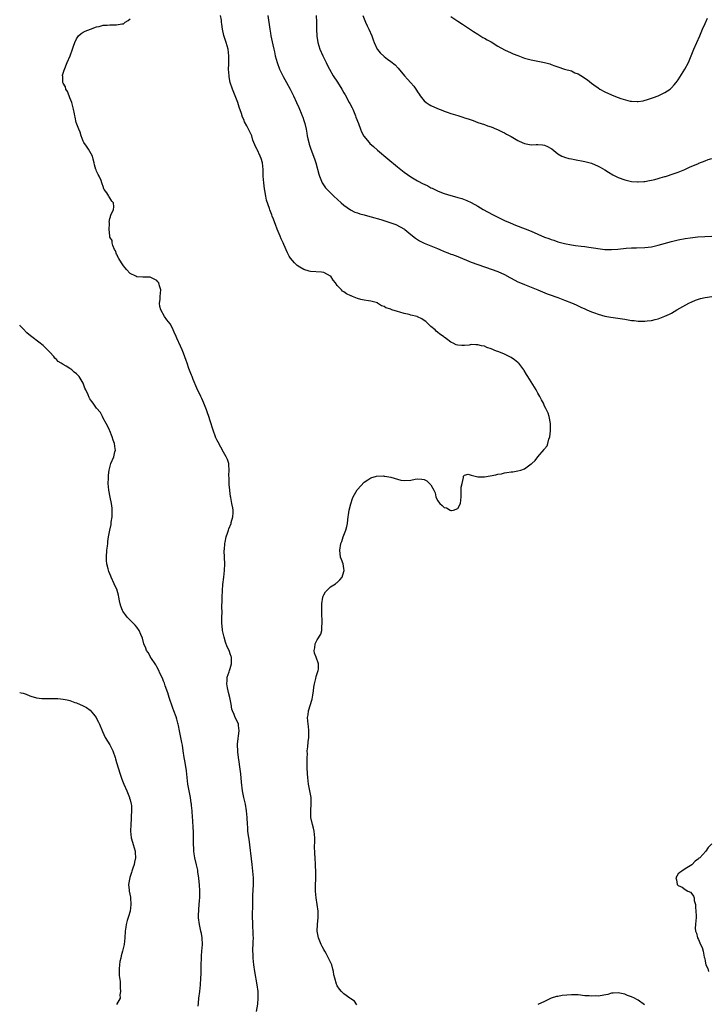
# Model space of a CAD drawing. Units: inches. Extents: x 2502000 to 2505000, y 1485000 to 1488000.
# Drawn here: x 2502000 to 2502206, y 1487131 to 1487426 of the extents above; entities that cross this region are included whole.
import ezdxf

# ---------------------------------------------------------------- set-up
doc = ezdxf.new("R2010")
doc.units = ezdxf.units.IN
doc.header["$MEASUREMENT"] = 0
doc.layers.add('LD25021485_10ft', color=110, linetype='Continuous')

msp = doc.modelspace()

# ---------------------------------------------------------------- linework, layer by layer
at = {"layer": 'LD25021485_10ft'}
for points, elevation in [([(2502100.84, 1487131), (2502100.11, 1487132.11), (2502099, 1487132.83), (2502098.92, 1487132.92), (2502098.77, 1487133), (2502097, 1487134.32), (2502096.22, 1487135), (2502095.68, 1487135.68), (2502095, 1487136.72), (2502094.84, 1487137), (2502094.79, 1487137.21), (2502094.23, 1487139), (2502093.97, 1487139.97), (2502093.88, 1487141), (2502093.65, 1487141.65), (2502093.38, 1487143), (2502093, 1487143.8), (2502092.54, 1487144.54), (2502092.39, 1487145), (2502091.68, 1487146.32), (2502091.27, 1487147), (2502091, 1487147.51), (2502090.46, 1487148.46), (2502090.22, 1487149), (2502089.39, 1487151), (2502089.02, 1487153), (2502089.12, 1487155.12), (2502089.3, 1487157), (2502089.27, 1487158.73), (2502089.25, 1487159), (2502088.97, 1487161.03), (2502088.66, 1487163), (2502088.51, 1487165), (2502088.51, 1487167), (2502088.53, 1487168.53), (2502088.57, 1487169.43), (2502088.55, 1487171), (2502088.49, 1487172.49), (2502088.48, 1487173), (2502088.35, 1487175), (2502088.3, 1487176.3), (2502088.23, 1487177), (2502088.19, 1487177.81), (2502088.32, 1487180.32), (2502088.31, 1487181), (2502088.08, 1487183), (2502087.84, 1487183.84), (2502087.54, 1487185), (2502087.12, 1487187), (2502087.05, 1487189), (2502087.16, 1487191.16), (2502087.14, 1487193), (2502086.82, 1487195), (2502086.4, 1487197), (2502086.15, 1487199), (2502086.13, 1487200.13), (2502086.01, 1487201.99), (2502086.03, 1487204.03), (2502085.94, 1487205), (2502086.04, 1487206.04), (2502086, 1487207), (2502086.18, 1487208.18), (2502086.29, 1487209.71), (2502086.47, 1487211), (2502086.52, 1487212.52), (2502086.51, 1487213), (2502086.38, 1487214.38), (2502086.28, 1487215), (2502086.09, 1487217), (2502086.24, 1487217.76), (2502086.37, 1487219), (2502087.5, 1487222.5), (2502087.69, 1487223.69), (2502087.87, 1487225), (2502087.95, 1487226.05), (2502088.13, 1487227), (2502088.6, 1487228.6), (2502088.72, 1487229.28), (2502089.3, 1487231), (2502089.39, 1487231.39), (2502089.39, 1487233), (2502088.63, 1487235), (2502088.21, 1487236.21), (2502088.03, 1487237), (2502088.23, 1487237.77), (2502088.36, 1487239), (2502089, 1487240.2), (2502090.09, 1487241.91), (2502090.35, 1487243), (2502090.35, 1487244.35), (2502090.46, 1487245), (2502090.5, 1487245.5), (2502090.34, 1487248.34), (2502090.36, 1487249), (2502090.34, 1487251), (2502090.68, 1487253), (2502090.76, 1487253.24), (2502091, 1487253.72), (2502091.44, 1487254.56), (2502091.82, 1487255), (2502093, 1487256.08), (2502094.5, 1487257), (2502094.77, 1487257.23), (2502095, 1487257.36), (2502095.79, 1487258.21), (2502096.44, 1487259), (2502097, 1487260.69), (2502097.07, 1487261), (2502097, 1487261.61), (2502096.72, 1487263), (2502096.27, 1487264.27), (2502095.95, 1487265), (2502095.71, 1487267), (2502096.06, 1487269), (2502096.35, 1487269.65), (2502096.75, 1487271), (2502097.52, 1487273), (2502097.87, 1487274.13), (2502098.03, 1487275), (2502098.17, 1487276.17), (2502098.29, 1487277), (2502098.35, 1487277.65), (2502098.58, 1487279), (2502099, 1487280.94), (2502099.52, 1487282.48), (2502099.76, 1487283), (2502100.92, 1487285.08), (2502101, 1487285.18), (2502103, 1487287.4), (2502104.1, 1487288.1), (2502105, 1487288.73), (2502106.77, 1487289.23), (2502108.75, 1487289.25), (2502109, 1487289.24), (2502109.21, 1487289.21), (2502111, 1487288.86), (2502113, 1487288.27), (2502114.03, 1487288.03), (2502115, 1487287.89), (2502117, 1487288), (2502118.29, 1487288.29), (2502119, 1487288.4), (2502120.33, 1487288.33), (2502121, 1487288.22), (2502121.79, 1487287.79), (2502123, 1487286.64), (2502123.87, 1487285), (2502124.23, 1487284.23), (2502124.48, 1487283), (2502125, 1487281.93), (2502125.65, 1487281), (2502126.4, 1487280.4), (2502127, 1487279.81), (2502127.7, 1487279.69), (2502128.73, 1487279), (2502129, 1487278.87), (2502129.13, 1487278.87), (2502129.78, 1487279), (2502131, 1487279.47), (2502131.83, 1487281), (2502131.98, 1487282.02), (2502132.03, 1487283), (2502132.08, 1487285.92), (2502132.3, 1487287), (2502132.77, 1487288.77), (2502132.76, 1487289), (2502132.79, 1487289.21), (2502133, 1487289.45), (2502134.17, 1487289.83), (2502135, 1487289.49), (2502137, 1487289), (2502139, 1487289), (2502142.43, 1487289.57), (2502143, 1487289.77), (2502144.09, 1487289.91), (2502145, 1487290.18), (2502145.75, 1487290.25), (2502147, 1487290.49), (2502147.49, 1487290.51), (2502149, 1487290.75), (2502149.9, 1487291), (2502151, 1487291.36), (2502152.54, 1487292.54), (2502153, 1487292.85), (2502153.14, 1487293), (2502154.17, 1487293.83), (2502155, 1487294.98), (2502156.87, 1487297.13), (2502157, 1487297.36), (2502157.73, 1487298.27), (2502157.94, 1487299), (2502158.26, 1487300.26), (2502158.53, 1487301), (2502158.74, 1487302.74), (2502158.79, 1487303), (2502158.79, 1487305), (2502158.38, 1487307), (2502158.03, 1487308.03), (2502157.42, 1487309.42), (2502157, 1487310.17), (2502156.63, 1487311), (2502156.06, 1487312.06), (2502155.59, 1487313), (2502155, 1487313.98), (2502154.45, 1487315), (2502152.01, 1487319), (2502151.61, 1487319.61), (2502150.86, 1487320.86), (2502150.79, 1487321), (2502149.27, 1487323), (2502149.14, 1487323.14), (2502149, 1487323.23), (2502148.04, 1487324.04), (2502147, 1487324.69), (2502146.39, 1487325), (2502145, 1487325.67), (2502143.84, 1487326.16), (2502143, 1487326.47), (2502142.59, 1487326.59), (2502141, 1487327.3), (2502139.72, 1487327.72), (2502139, 1487328.05), (2502138.15, 1487328.15), (2502137, 1487328.54), (2502136.47, 1487328.47), (2502135, 1487328.56), (2502134.43, 1487328.43), (2502133, 1487328.25), (2502132.27, 1487328.27), (2502131, 1487328.39), (2502130.52, 1487328.52), (2502129.67, 1487329), (2502129.19, 1487329.19), (2502129, 1487329.3), (2502127.67, 1487330.33), (2502127, 1487330.81), (2502126.79, 1487331), (2502125.71, 1487331.71), (2502125, 1487332.33), (2502124.61, 1487332.61), (2502124.29, 1487333), (2502123, 1487334.01), (2502122.02, 1487335), (2502121.44, 1487335.44), (2502121, 1487335.79), (2502120.25, 1487336.25), (2502119, 1487336.91), (2502118.93, 1487336.93), (2502117, 1487337.37), (2502116.48, 1487337.52), (2502115, 1487337.83), (2502113.72, 1487338.28), (2502113, 1487338.44), (2502111.29, 1487339), (2502111.08, 1487339.08), (2502111, 1487339.13), (2502109.53, 1487339.53), (2502109, 1487339.95), (2502108.19, 1487340.19), (2502107.05, 1487341), (2502107, 1487341.03), (2502105, 1487341.55), (2502104.32, 1487341.68), (2502103, 1487341.87), (2502102.03, 1487342.03), (2502101, 1487342.35), (2502099.52, 1487343), (2502099.13, 1487343.13), (2502099, 1487343.2), (2502097.77, 1487343.77), (2502097, 1487344.34), (2502096.6, 1487344.6), (2502096.24, 1487345), (2502095, 1487346.2), (2502094.45, 1487347), (2502093.8, 1487347.8), (2502093.05, 1487349), (2502093, 1487349.04), (2502091, 1487350.12), (2502090.25, 1487350.25), (2502087, 1487350.44), (2502086.58, 1487350.58), (2502085, 1487351.04), (2502083.77, 1487351.77), (2502083, 1487352.28), (2502082.6, 1487352.6), (2502082.16, 1487353), (2502081, 1487354.4), (2502080.62, 1487355), (2502080.07, 1487356.07), (2502079, 1487358.49), (2502078.79, 1487359), (2502078.22, 1487360.22), (2502077.9, 1487361), (2502077, 1487363.07), (2502076.47, 1487364.47), (2502076.29, 1487365), (2502075.88, 1487366.12), (2502075.55, 1487367), (2502075.39, 1487367.38), (2502074.85, 1487368.85), (2502074.72, 1487369.28), (2502073.82, 1487371.82), (2502073.59, 1487373), (2502073.32, 1487374.68), (2502073.19, 1487375.19), (2502072.99, 1487376.99), (2502072.84, 1487379), (2502072.78, 1487380.78), (2502072.79, 1487381), (2502072.6, 1487383), (2502072.25, 1487384.25), (2502071.97, 1487385), (2502071, 1487386.93), (2502070.95, 1487387), (2502070.32, 1487388.32), (2502070.01, 1487389), (2502069.78, 1487389.78), (2502069.39, 1487391), (2502069, 1487391.87), (2502068.63, 1487392.63), (2502068.48, 1487393), (2502067.93, 1487394.07), (2502067.27, 1487395.27), (2502067, 1487395.89), (2502066.64, 1487396.64), (2502066.32, 1487397.68), (2502065.61, 1487399.61), (2502065.21, 1487401), (2502064.43, 1487403), (2502064, 1487404), (2502063.62, 1487405), (2502062.99, 1487406.99), (2502062.66, 1487408.66), (2502062.61, 1487409), (2502062.48, 1487411), (2502062.53, 1487412.53), (2502062.52, 1487413), (2502062.58, 1487414.58), (2502062.58, 1487415), (2502062.37, 1487417), (2502061.8, 1487419), (2502061.59, 1487419.59), (2502061.1, 1487421.1), (2502060.65, 1487423), (2502060.41, 1487424.41), (2502060.4, 1487425), (2502060.32, 1487425.68), (2502060.09, 1487427)], 8170), ([(2502074.21, 1487427), (2502074.8, 1487423), (2502075, 1487421.8), (2502075.14, 1487421), (2502075.71, 1487418.29), (2502076.01, 1487417), (2502076.21, 1487416.21), (2502076.45, 1487415), (2502076.98, 1487413), (2502077.72, 1487411), (2502078.79, 1487408.79), (2502079.81, 1487407), (2502080.89, 1487405), (2502081.88, 1487403), (2502082.82, 1487401), (2502083.47, 1487399.47), (2502083.69, 1487399), (2502084.2, 1487397.8), (2502084.52, 1487397), (2502084.64, 1487396.64), (2502085, 1487395.67), (2502085.21, 1487395), (2502085.29, 1487394.71), (2502085.68, 1487393), (2502085.85, 1487391.85), (2502086.03, 1487391), (2502086.15, 1487390.15), (2502086.44, 1487389), (2502086.54, 1487388.54), (2502087.04, 1487387.04), (2502088.17, 1487384.17), (2502088.53, 1487383), (2502089.52, 1487379.52), (2502089.65, 1487379), (2502090.48, 1487377), (2502090.67, 1487376.67), (2502091.51, 1487375.51), (2502091.93, 1487375), (2502093, 1487373.93), (2502093.96, 1487373), (2502096.16, 1487371), (2502097, 1487370.29), (2502098.91, 1487368.91), (2502100.23, 1487368.23), (2502101, 1487367.95), (2502101.69, 1487367.69), (2502103, 1487367.4), (2502103.3, 1487367.3), (2502105.16, 1487366.84), (2502108, 1487366), (2502111, 1487365.03), (2502112.46, 1487364.46), (2502113.84, 1487363.84), (2502115.1, 1487363.1), (2502115.24, 1487363), (2502117, 1487361.53), (2502118.41, 1487360.41), (2502119.63, 1487359.63), (2502121, 1487358.94), (2502123, 1487358.1), (2502125, 1487357.28), (2502125.63, 1487357), (2502127, 1487356.43), (2502128.04, 1487356.04), (2502129, 1487355.65), (2502129.49, 1487355.49), (2502131, 1487354.89), (2502135, 1487353.24), (2502137, 1487352.52), (2502139, 1487351.85), (2502139.61, 1487351.61), (2502141, 1487351.15), (2502143, 1487350.39), (2502145, 1487349.49), (2502146.63, 1487348.63), (2502147, 1487348.41), (2502149, 1487347.34), (2502149.79, 1487347), (2502151, 1487346.5), (2502153, 1487345.77), (2502154.93, 1487345), (2502156.35, 1487344.35), (2502157.78, 1487343.78), (2502159.26, 1487343.26), (2502160.04, 1487343), (2502161, 1487342.65), (2502163, 1487341.9), (2502165.08, 1487341.08), (2502166.46, 1487340.46), (2502167, 1487340.17), (2502167.81, 1487339.81), (2502169, 1487339.25), (2502169.62, 1487339), (2502171, 1487338.4), (2502171.93, 1487338.07), (2502173, 1487337.66), (2502175, 1487337.1), (2502176.77, 1487336.77), (2502180.27, 1487336.27), (2502181, 1487336.14), (2502182, 1487336), (2502183, 1487335.8), (2502183.75, 1487335.75), (2502185, 1487335.57), (2502185.61, 1487335.61), (2502187, 1487335.54), (2502187.67, 1487335.67), (2502189, 1487335.74), (2502190.07, 1487336.07), (2502191, 1487336.26), (2502192.98, 1487337.03), (2502194.36, 1487337.64), (2502195, 1487337.99), (2502196.54, 1487339), (2502200.12, 1487341), (2502201, 1487341.38), (2502202.11, 1487341.89), (2502203, 1487342.14), (2502203.63, 1487342.37), (2502205, 1487342.64), (2502207.06, 1487342.94)], 8160), ([(2502088.66, 1487427), (2502088.75, 1487425), (2502088.73, 1487424.73), (2502088.74, 1487423), (2502088.87, 1487420.87), (2502089.19, 1487419), (2502089.79, 1487417), (2502090.63, 1487415), (2502091.63, 1487413), (2502092.11, 1487412.11), (2502092.62, 1487411), (2502093.75, 1487409), (2502095.07, 1487407.07), (2502096.4, 1487405), (2502097, 1487403.86), (2502097.32, 1487403.32), (2502098.55, 1487401), (2502098.7, 1487400.7), (2502099.42, 1487399.42), (2502099.61, 1487399), (2502100.47, 1487397), (2502100.58, 1487396.58), (2502101.3, 1487394.7), (2502101.92, 1487393), (2502102.26, 1487392.26), (2502102.94, 1487390.94), (2502104.52, 1487389), (2502104.75, 1487388.75), (2502105.8, 1487387.8), (2502107, 1487386.75), (2502110.11, 1487384.11), (2502113, 1487381.76), (2502115, 1487380.2), (2502117, 1487378.75), (2502119, 1487377.53), (2502120.7, 1487376.7), (2502121, 1487376.53), (2502122.03, 1487376.03), (2502123, 1487375.52), (2502123.33, 1487375.33), (2502125, 1487374.57), (2502126.12, 1487374.12), (2502127, 1487373.81), (2502129, 1487373.18), (2502130.7, 1487372.7), (2502131, 1487372.59), (2502132.25, 1487372.25), (2502133.7, 1487371.7), (2502135, 1487371.07), (2502137, 1487369.97), (2502138.6, 1487369), (2502141.45, 1487367.45), (2502142.78, 1487366.78), (2502145, 1487365.74), (2502146.66, 1487365), (2502148.33, 1487364.33), (2502151.22, 1487363.22), (2502153, 1487362.46), (2502155, 1487361.56), (2502157, 1487360.73), (2502158.28, 1487360.28), (2502159, 1487359.99), (2502159.77, 1487359.77), (2502161, 1487359.33), (2502163, 1487358.82), (2502165, 1487358.44), (2502166.23, 1487358.23), (2502167.98, 1487358.02), (2502169, 1487357.87), (2502170.28, 1487357.72), (2502175, 1487357.07), (2502177, 1487356.98), (2502178.88, 1487357.12), (2502181.4, 1487357.4), (2502183, 1487357.48), (2502184.52, 1487357.48), (2502187, 1487357.58), (2502189, 1487357.86), (2502191, 1487358.31), (2502195, 1487359.44), (2502197, 1487359.91), (2502199, 1487360.28), (2502200.52, 1487360.52), (2502202.79, 1487360.79), (2502207, 1487361.05)], 8150), ([(2502102.65, 1487427), (2502103.44, 1487425), (2502103.96, 1487423.96), (2502104.45, 1487423), (2502105.35, 1487421), (2502105.73, 1487419.73), (2502106.03, 1487419), (2502106.92, 1487417), (2502107, 1487416.88), (2502107.84, 1487415.84), (2502109, 1487414.79), (2502110.02, 1487414.02), (2502111, 1487413.23), (2502112.27, 1487412.27), (2502113.25, 1487411.25), (2502115.12, 1487409), (2502116.03, 1487408.03), (2502117, 1487406.89), (2502117.91, 1487405.91), (2502118.72, 1487404.72), (2502119, 1487404.2), (2502119.47, 1487403.47), (2502119.8, 1487403), (2502121, 1487401.48), (2502121.61, 1487401), (2502122.43, 1487400.43), (2502123, 1487400.09), (2502125, 1487399.19), (2502126.61, 1487398.61), (2502127, 1487398.43), (2502127.88, 1487398.12), (2502129, 1487397.76), (2502131, 1487397.13), (2502132.59, 1487396.59), (2502133, 1487396.47), (2502134.12, 1487396.12), (2502135, 1487395.78), (2502135.65, 1487395.65), (2502137, 1487395.02), (2502139, 1487394.41), (2502139.96, 1487394.04), (2502141, 1487393.76), (2502142.64, 1487393), (2502142.9, 1487392.9), (2502144.27, 1487392.27), (2502145, 1487391.91), (2502145.56, 1487391.56), (2502147, 1487390.81), (2502149, 1487389.64), (2502149.42, 1487389.42), (2502151, 1487388.73), (2502152.49, 1487388.49), (2502153, 1487388.36), (2502154.45, 1487388.45), (2502155, 1487388.4), (2502156.34, 1487388.34), (2502157, 1487388.2), (2502157.83, 1487387.83), (2502159, 1487387.26), (2502159.13, 1487387.13), (2502161, 1487385.67), (2502162.15, 1487385), (2502162.72, 1487384.72), (2502163, 1487384.68), (2502164.24, 1487384.24), (2502165, 1487384.13), (2502165.91, 1487383.91), (2502169, 1487383.35), (2502171, 1487382.86), (2502173, 1487381.97), (2502173.61, 1487381.61), (2502175, 1487380.83), (2502176.14, 1487380.14), (2502177.41, 1487379.41), (2502178.16, 1487379), (2502179, 1487378.61), (2502181, 1487377.84), (2502183, 1487377.37), (2502184.74, 1487377.26), (2502185, 1487377.23), (2502186.64, 1487377.36), (2502187, 1487377.36), (2502188.37, 1487377.63), (2502189, 1487377.73), (2502190, 1487378), (2502191, 1487378.25), (2502191.55, 1487378.45), (2502193, 1487378.83), (2502193.12, 1487378.88), (2502195.72, 1487379.72), (2502197, 1487380.2), (2502198.98, 1487381), (2502200.33, 1487381.67), (2502203, 1487382.8), (2502203.15, 1487382.85), (2502205, 1487383.6), (2502205.92, 1487383.92), (2502207, 1487384.25)], 8140), ([(2502129, 1487426.73), (2502131, 1487425.36), (2502132.44, 1487424.44), (2502133, 1487424.09), (2502133.61, 1487423.61), (2502134.82, 1487422.82), (2502135.77, 1487422.23), (2502137, 1487421.41), (2502138.48, 1487420.48), (2502139, 1487420.27), (2502139.78, 1487419.78), (2502141, 1487419.15), (2502143, 1487417.91), (2502145, 1487416.79), (2502147, 1487415.86), (2502147.62, 1487415.62), (2502149, 1487415.03), (2502151, 1487414.3), (2502153, 1487413.78), (2502155, 1487413.41), (2502157, 1487412.99), (2502158.55, 1487412.55), (2502159, 1487412.41), (2502160.03, 1487412.03), (2502161, 1487411.66), (2502163, 1487411.01), (2502165, 1487410.44), (2502166.08, 1487409.92), (2502167, 1487409.57), (2502168.64, 1487408.64), (2502169, 1487408.29), (2502169.83, 1487407.83), (2502171, 1487406.82), (2502171.72, 1487406.28), (2502173, 1487405.36), (2502173.54, 1487405), (2502175, 1487404.19), (2502177, 1487403.26), (2502177.66, 1487403), (2502179, 1487402.53), (2502179.78, 1487402.22), (2502182.57, 1487401.43), (2502183, 1487401.38), (2502184.73, 1487401.27), (2502185, 1487401.3), (2502186.46, 1487401.54), (2502188.03, 1487401.97), (2502189.53, 1487402.47), (2502190.95, 1487403), (2502193, 1487403.98), (2502194.51, 1487405), (2502194.8, 1487405.2), (2502195, 1487405.37), (2502195.75, 1487406.25), (2502196.33, 1487407), (2502197, 1487407.8), (2502198.98, 1487411), (2502200.04, 1487413), (2502201.62, 1487417), (2502202.5, 1487419), (2502203.43, 1487421), (2502204.28, 1487423), (2502205, 1487424.64), (2502205.71, 1487426.29)], 8130), ([(2502070.81, 1487129), (2502071.18, 1487131.18), (2502071.37, 1487133), (2502071.29, 1487135), (2502070.98, 1487137.02), (2502070.3, 1487141), (2502070.01, 1487143), (2502069.81, 1487145), (2502069.8, 1487146.2), (2502069.77, 1487147), (2502069.77, 1487147.77), (2502069.85, 1487149), (2502069.85, 1487149.85), (2502069.92, 1487151), (2502069.88, 1487151.88), (2502069.85, 1487153), (2502069.75, 1487154.25), (2502069.71, 1487155), (2502069.71, 1487155.71), (2502069.65, 1487157), (2502069.67, 1487157.67), (2502069.69, 1487161), (2502069.73, 1487162.27), (2502069.71, 1487163), (2502069.72, 1487163.72), (2502069.92, 1487167), (2502069.93, 1487169), (2502069.75, 1487171), (2502069.49, 1487173), (2502068.6, 1487180.6), (2502068.44, 1487181.56), (2502068.28, 1487183), (2502068.2, 1487184.2), (2502068.13, 1487185), (2502068.05, 1487187), (2502067.87, 1487189), (2502067.49, 1487191), (2502067.39, 1487191.39), (2502067.03, 1487193), (2502066.67, 1487195), (2502066.34, 1487197.66), (2502066.12, 1487200.12), (2502065.81, 1487202.19), (2502065.68, 1487203.68), (2502065.49, 1487205), (2502065.29, 1487206.71), (2502065.18, 1487209), (2502065.35, 1487210.65), (2502065.48, 1487211.48), (2502065.66, 1487213), (2502065.43, 1487214.57), (2502065.41, 1487215), (2502065.3, 1487215.3), (2502064.47, 1487217), (2502064.14, 1487217.86), (2502063.63, 1487219), (2502063.47, 1487219.47), (2502063.23, 1487221), (2502062.86, 1487223), (2502062.5, 1487224.5), (2502062.36, 1487225), (2502062.18, 1487225.82), (2502061.98, 1487227), (2502062.08, 1487228.08), (2502062.06, 1487229), (2502062.68, 1487230.68), (2502062.76, 1487231), (2502063, 1487231.65), (2502063.4, 1487233), (2502063.35, 1487234.65), (2502063.32, 1487235), (2502063.23, 1487235.23), (2502063, 1487236.03), (2502062.72, 1487236.72), (2502062.63, 1487237), (2502062.09, 1487238.09), (2502061.54, 1487239.54), (2502061.11, 1487241), (2502060.69, 1487243), (2502060.52, 1487244.52), (2502060.49, 1487245), (2502060.48, 1487247), (2502060.54, 1487248.54), (2502060.53, 1487249), (2502060.49, 1487249.51), (2502060.54, 1487252.54), (2502060.52, 1487253), (2502060.64, 1487255), (2502060.78, 1487256.78), (2502061.01, 1487259.01), (2502061.27, 1487261), (2502061.39, 1487263), (2502061.19, 1487266.81), (2502061.19, 1487267), (2502061.23, 1487267.23), (2502061.32, 1487269), (2502061.43, 1487269.43), (2502061.73, 1487271), (2502062.14, 1487272.14), (2502062.41, 1487273), (2502062.57, 1487273.43), (2502063.21, 1487275), (2502063.3, 1487275.3), (2502063.78, 1487277), (2502063.8, 1487278.2), (2502063.84, 1487279), (2502063.71, 1487279.71), (2502063.49, 1487281), (2502063.15, 1487282.85), (2502063.1, 1487283.1), (2502062.88, 1487284.88), (2502062.88, 1487285), (2502062.7, 1487286.7), (2502062.61, 1487288.61), (2502062.59, 1487289.41), (2502062.66, 1487291), (2502062.6, 1487292.6), (2502062.54, 1487293), (2502062.15, 1487294.15), (2502061.8, 1487295), (2502061, 1487296.42), (2502059.32, 1487299.32), (2502059, 1487300.02), (2502058.68, 1487300.68), (2502058.55, 1487301), (2502057.86, 1487303), (2502057, 1487305.78), (2502056.57, 1487307), (2502056.19, 1487308.19), (2502055.88, 1487309), (2502055.08, 1487311), (2502054.43, 1487312.43), (2502054.19, 1487313), (2502053, 1487315.53), (2502051.91, 1487318.09), (2502051.55, 1487319), (2502051.41, 1487319.41), (2502050.61, 1487321.39), (2502050.06, 1487323), (2502049.83, 1487323.83), (2502049, 1487326.01), (2502048.57, 1487327), (2502048.06, 1487328.06), (2502047, 1487330.53), (2502046.77, 1487331), (2502046.24, 1487332.24), (2502045.87, 1487333), (2502045.64, 1487333.64), (2502045, 1487334.78), (2502044.02, 1487336.02), (2502043.29, 1487337), (2502042.17, 1487339), (2502041.93, 1487339.93), (2502041.84, 1487341), (2502041.98, 1487342.02), (2502042.04, 1487343), (2502042.21, 1487345), (2502041.82, 1487346.18), (2502041.6, 1487347), (2502041.35, 1487347.35), (2502041, 1487347.75), (2502040.19, 1487348.19), (2502039, 1487348.79), (2502036.79, 1487348.79), (2502035, 1487348.88), (2502034.7, 1487349), (2502033, 1487349.88), (2502031.91, 1487351), (2502031.52, 1487351.52), (2502031, 1487352.12), (2502030.45, 1487353), (2502029.65, 1487354.35), (2502029.3, 1487355), (2502029.26, 1487355.26), (2502029, 1487355.67), (2502028.64, 1487356.64), (2502028.4, 1487357), (2502027.83, 1487358.17), (2502027.64, 1487359), (2502027.68, 1487359.68), (2502027, 1487360.75), (2502026.91, 1487361.09), (2502026.77, 1487363), (2502026.84, 1487364.84), (2502026.81, 1487365), (2502026.8, 1487365.2), (2502027, 1487366.25), (2502027.17, 1487366.83), (2502027.17, 1487367), (2502027.27, 1487367.27), (2502028.03, 1487369), (2502028.19, 1487369.81), (2502028.09, 1487371), (2502027.51, 1487371.51), (2502027, 1487372.53), (2502026.75, 1487372.75), (2502026.66, 1487373), (2502026.07, 1487373.93), (2502025.27, 1487375), (2502025.2, 1487375.2), (2502025, 1487375.92), (2502024.68, 1487376.68), (2502024.6, 1487377), (2502024.36, 1487377.64), (2502023.81, 1487379), (2502023.48, 1487379.48), (2502023, 1487380.42), (2502022.84, 1487380.84), (2502022.82, 1487381), (2502022.4, 1487382.4), (2502022.29, 1487383), (2502022.02, 1487384.02), (2502021.73, 1487385), (2502020.6, 1487387), (2502019.94, 1487387.94), (2502019.23, 1487389), (2502019, 1487389.43), (2502018.38, 1487391), (2502018.09, 1487392.09), (2502017.67, 1487393), (2502016.93, 1487395), (2502016.6, 1487396.6), (2502016.49, 1487397), (2502016.4, 1487397.6), (2502016.14, 1487399), (2502015.62, 1487401), (2502015, 1487402.36), (2502014.75, 1487403), (2502014.32, 1487404.32), (2502013.76, 1487405), (2502013.67, 1487405.67), (2502013, 1487406.79), (2502012.9, 1487407), (2502012.86, 1487408.86), (2502012.8, 1487409), (2502012.82, 1487409.18), (2502013.27, 1487410.73), (2502014.21, 1487413), (2502015.07, 1487415), (2502015.82, 1487417), (2502016.1, 1487417.9), (2502016.47, 1487419), (2502017, 1487420.06), (2502017.62, 1487421), (2502018.34, 1487421.66), (2502019, 1487422.01), (2502019.61, 1487422.39), (2502021.13, 1487423), (2502023, 1487423.62), (2502023.77, 1487423.77), (2502025, 1487424.11), (2502026.14, 1487424.14), (2502027, 1487424.27), (2502028.22, 1487424.22), (2502029, 1487424.25), (2502030.51, 1487424.51), (2502031, 1487424.58), (2502031.55, 1487425), (2502032.41, 1487425.59), (2502033, 1487426.04)], 8180), ([(2502053.41, 1487130.59), (2502053.5, 1487131.5), (2502053.61, 1487133), (2502053.85, 1487135), (2502053.93, 1487135.93), (2502054.05, 1487137), (2502054.2, 1487139), (2502054.28, 1487140.28), (2502054.31, 1487142.31), (2502054.3, 1487143), (2502054.33, 1487145), (2502054.39, 1487145.61), (2502054.49, 1487147), (2502054.67, 1487149), (2502054.6, 1487151), (2502054.35, 1487152.35), (2502054.2, 1487153), (2502053.93, 1487154.07), (2502053.73, 1487155), (2502053.5, 1487157), (2502053.49, 1487157.49), (2502053.57, 1487159.57), (2502053.82, 1487162.18), (2502053.85, 1487163), (2502053.84, 1487163.84), (2502053.87, 1487165), (2502053.75, 1487167), (2502053.69, 1487167.69), (2502053.54, 1487169), (2502053.29, 1487170.71), (2502053.24, 1487171.24), (2502052.88, 1487172.88), (2502052.39, 1487175), (2502052.2, 1487176.2), (2502052.1, 1487177), (2502052.08, 1487177.92), (2502052.02, 1487179), (2502052.02, 1487181), (2502051.96, 1487183), (2502051.88, 1487183.88), (2502051.79, 1487186.21), (2502051.71, 1487187), (2502051.57, 1487189), (2502051.39, 1487190.61), (2502051.37, 1487191), (2502051.33, 1487191.33), (2502051.07, 1487193), (2502050.33, 1487197), (2502050.06, 1487199), (2502049.85, 1487201), (2502049.51, 1487203.51), (2502049.23, 1487205), (2502048.9, 1487207), (2502048.67, 1487208.67), (2502048.49, 1487209.51), (2502048.23, 1487211), (2502047.77, 1487213), (2502047.46, 1487214.54), (2502047.35, 1487215), (2502047.26, 1487215.26), (2502047, 1487216.49), (2502046.82, 1487217.18), (2502046.14, 1487219), (2502045.79, 1487219.79), (2502044.73, 1487223), (2502044.34, 1487224.34), (2502043.51, 1487226.49), (2502043.27, 1487227.27), (2502043, 1487227.88), (2502042.7, 1487228.7), (2502042.14, 1487229.86), (2502041.46, 1487231.46), (2502041, 1487232.17), (2502040.71, 1487232.71), (2502040.48, 1487233), (2502039.39, 1487234.61), (2502039.15, 1487235), (2502039.11, 1487235.11), (2502038.41, 1487236.41), (2502037.94, 1487237), (2502037.72, 1487237.72), (2502037.09, 1487239), (2502036.7, 1487240.7), (2502036.22, 1487241.78), (2502035.75, 1487243), (2502035, 1487244.02), (2502034.56, 1487244.56), (2502033, 1487246.14), (2502032.18, 1487247), (2502031.65, 1487247.65), (2502031, 1487248.52), (2502030.81, 1487248.81), (2502030.71, 1487249), (2502030.26, 1487250.26), (2502030.02, 1487251), (2502029.89, 1487251.89), (2502029.66, 1487253), (2502029.58, 1487253.58), (2502029.2, 1487255), (2502029.15, 1487255.15), (2502028.49, 1487256.49), (2502028.28, 1487257), (2502027.35, 1487259), (2502027.26, 1487259.26), (2502026.69, 1487260.69), (2502026.51, 1487261.49), (2502026.11, 1487263), (2502025.99, 1487263.99), (2502025.92, 1487265), (2502026.07, 1487267), (2502026.26, 1487268.26), (2502026.33, 1487269), (2502026.36, 1487269.64), (2502026.57, 1487271), (2502026.92, 1487273), (2502027.31, 1487274.69), (2502027.38, 1487275.38), (2502027.61, 1487277), (2502027.65, 1487279), (2502027.62, 1487279.62), (2502027.47, 1487281), (2502027.06, 1487282.94), (2502026.65, 1487285), (2502026.49, 1487287), (2502026.56, 1487288.56), (2502026.54, 1487289.46), (2502026.74, 1487291), (2502027.3, 1487293), (2502028.16, 1487295), (2502028.46, 1487296.46), (2502028.61, 1487297), (2502028.58, 1487297.42), (2502028.34, 1487299), (2502028, 1487300), (2502027.69, 1487301), (2502027, 1487302.78), (2502026.88, 1487303), (2502026.3, 1487304.3), (2502025.86, 1487305), (2502025, 1487306.57), (2502024.74, 1487307), (2502024.2, 1487308.2), (2502023, 1487309.55), (2502021.98, 1487311), (2502021.53, 1487311.53), (2502021, 1487312.37), (2502020.74, 1487312.74), (2502020.47, 1487313.53), (2502019.77, 1487315), (2502019.5, 1487315.5), (2502019.03, 1487317), (2502017.78, 1487319), (2502017, 1487319.79), (2502016.28, 1487320.28), (2502015.56, 1487321), (2502015, 1487321.39), (2502013.9, 1487322.1), (2502013, 1487322.62), (2502012.45, 1487323), (2502011.54, 1487323.54), (2502011, 1487324.08), (2502010.51, 1487324.51), (2502010.16, 1487325), (2502009, 1487326.25), (2502008.36, 1487327), (2502007, 1487328.28), (2502006.6, 1487328.6), (2502006.15, 1487329), (2502003.23, 1487331.23), (2502002.11, 1487332.11), (2502001, 1487333.3), (2502000.16, 1487334.16), (2502000, 1487334.39)], 8190), ([(2502000, 1487224.42), (2502000.39, 1487224.39), (2502001, 1487224.28), (2502001.94, 1487223.94), (2502003, 1487223.48), (2502003.35, 1487223.35), (2502005, 1487222.81), (2502006.66, 1487222.66), (2502007, 1487222.65), (2502009, 1487222.69), (2502011, 1487222.67), (2502011.38, 1487222.62), (2502013, 1487222.49), (2502014.23, 1487222.23), (2502015, 1487222.03), (2502016.51, 1487221.49), (2502017, 1487221.33), (2502019, 1487220.5), (2502019.97, 1487219.97), (2502021.12, 1487219.12), (2502022.05, 1487217.95), (2502022.83, 1487217), (2502023, 1487216.72), (2502023.6, 1487215.6), (2502023.89, 1487215), (2502024.75, 1487212.75), (2502025.57, 1487211), (2502027, 1487208.75), (2502027.6, 1487207.59), (2502027.83, 1487207), (2502028.52, 1487205), (2502028.61, 1487204.61), (2502029, 1487203.51), (2502030.04, 1487200.04), (2502030.56, 1487198.56), (2502031.13, 1487197), (2502032.01, 1487195), (2502032.84, 1487193), (2502032.86, 1487192.86), (2502033, 1487192.37), (2502033.34, 1487191), (2502033.4, 1487190.6), (2502033.46, 1487189), (2502033.35, 1487187.35), (2502033.39, 1487187), (2502033.37, 1487186.63), (2502033.21, 1487185), (2502033.12, 1487183), (2502033.35, 1487181), (2502033.69, 1487179.69), (2502033.92, 1487179), (2502034.49, 1487177), (2502034.53, 1487176.53), (2502034.6, 1487175), (2502034.33, 1487173.67), (2502034.22, 1487173), (2502033.84, 1487171.84), (2502033.56, 1487171), (2502033.4, 1487170.6), (2502032.91, 1487169.09), (2502032.58, 1487167), (2502032.73, 1487165.27), (2502032.77, 1487165), (2502033.16, 1487163.16), (2502033.18, 1487163), (2502033.29, 1487161), (2502033, 1487159), (2502032.58, 1487157.41), (2502032.19, 1487156.19), (2502031.86, 1487155), (2502031.74, 1487154.26), (2502031.5, 1487153), (2502031.4, 1487151), (2502031.22, 1487149), (2502030.75, 1487147), (2502030.38, 1487145.62), (2502030.2, 1487145), (2502029.98, 1487143.98), (2502029.84, 1487143), (2502029.73, 1487141.73), (2502029.78, 1487139.78), (2502030.01, 1487137.99), (2502030.08, 1487137), (2502030.05, 1487136.06), (2502030.19, 1487135), (2502029.98, 1487133.98), (2502030.05, 1487133), (2502029, 1487131.1)], 8200), ([(2502207, 1487179.21), (2502205.96, 1487178.05), (2502205.25, 1487177), (2502203.42, 1487175), (2502203.17, 1487174.83), (2502203, 1487174.63), (2502202.04, 1487173.96), (2502201, 1487172.89), (2502199, 1487171.65), (2502198, 1487171), (2502197.46, 1487170.54), (2502197, 1487170.19), (2502196.54, 1487169.46), (2502196.3, 1487169), (2502196.44, 1487168.44), (2502196.61, 1487167), (2502197, 1487166.66), (2502198.17, 1487166.17), (2502199, 1487165.52), (2502199.85, 1487165), (2502200.67, 1487164.67), (2502201, 1487164.19), (2502201.54, 1487163.54), (2502201.7, 1487163), (2502201.78, 1487162.22), (2502202.15, 1487161), (2502202.18, 1487160.18), (2502202.26, 1487159), (2502202.38, 1487157.62), (2502202.29, 1487157), (2502202.21, 1487156.21), (2502202.18, 1487155), (2502202.06, 1487153.94), (2502202.17, 1487153), (2502202.48, 1487152.48), (2502202.73, 1487151), (2502203, 1487150.51), (2502203.68, 1487149), (2502204.12, 1487148.12), (2502204.43, 1487147), (2502204.77, 1487145.23), (2502204.88, 1487144.88), (2502205, 1487144.06), (2502205.25, 1487143), (2502205.85, 1487141.85), (2502206.03, 1487141)], 8160), ([(2502186.92, 1487131), (2502185, 1487132.42), (2502184.61, 1487132.61), (2502183.93, 1487133), (2502183, 1487133.42), (2502181.82, 1487133.82), (2502181, 1487134.17), (2502179, 1487134.59), (2502177.55, 1487134.45), (2502177, 1487134.45), (2502175.87, 1487134.13), (2502173, 1487133.63), (2502172.36, 1487133.64), (2502171, 1487133.55), (2502170.36, 1487133.64), (2502169, 1487133.71), (2502167, 1487133.95), (2502166, 1487134), (2502165, 1487134), (2502162.25, 1487133.75), (2502161, 1487133.5), (2502160.53, 1487133.47), (2502159, 1487132.96), (2502157, 1487131.96), (2502155, 1487131.05)], 8170)]:
    msp.add_lwpolyline(points, dxfattribs=dict(at, elevation=elevation))

doc.saveas('drawing.dxf')
